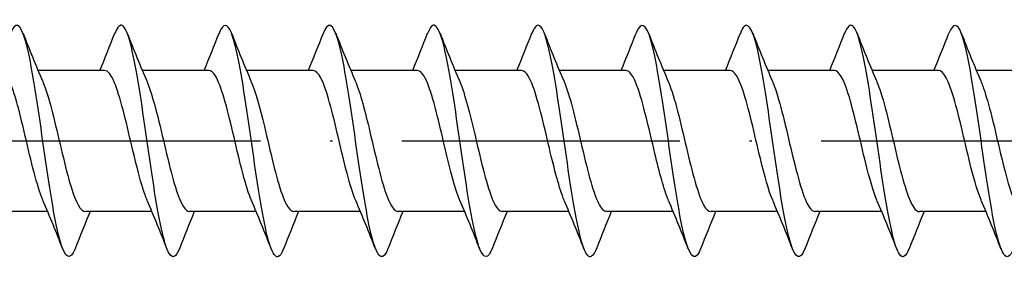
# Model space of a CAD drawing. Units: millimetres. Extents: x 2677 to 3788, y 1759 to 2337.
# Drawn here: x 3629 to 3672, y 2076 to 2086 of the extents above; entities that cross this region are included whole.
import ezdxf

# ---------------------------------------------------------------- set-up
doc = ezdxf.new("R2010")
doc.units = ezdxf.units.MM
doc.linetypes.add('ACAD_ISO10W100', pattern=[18, 12, -3, 0, -3])
doc.layers.add('Axis', color=4, linetype='ACAD_ISO10W100')
doc.layers.add('Part', color=7, linetype='Continuous', lineweight=25)

# ---------------------------------------------------------------- blocks, each defined once
blk = doc.blocks.new('ESCRHRD 10.0x180')
at = {"layer": 'Axis'}
blk.add_line((-10.026, 0), (184.501, 0), dxfattribs=at)
at = {"layer": 'Part'}
for p, q in [((121.941, 3.05), (119.063, 3.05)), ((126.441, 3.05), (123.563, 3.05)), ((130.941, 3.05), (128.063, 3.05)), ((135.441, 3.05), (132.563, 3.05)), ((139.941, 3.05), (137.063, 3.05)), ((144.441, 3.05), (141.563, 3.05)), ((148.941, 3.05), (146.063, 3.05)), ((153.441, 3.05), (150.563, 3.05)), ((157.941, 3.05), (155.063, 3.05)), ((162.441, 3.05), (159.563, 3.05)), ((119.488, -3.05), (116.61, -3.05)), ((123.988, -3.05), (121.11, -3.05)), ((128.488, -3.05), (125.61, -3.05)), ((132.988, -3.05), (130.11, -3.05)), ((137.488, -3.05), (134.61, -3.05)), ((141.988, -3.05), (139.11, -3.05)), ((146.488, -3.05), (143.61, -3.05)), ((150.988, -3.05), (148.11, -3.05)), ((155.488, -3.05), (152.61, -3.05)), ((159.988, -3.05), (157.11, -3.05))]:
    blk.add_line(p, q, dxfattribs=at)
for points, knots in [([(120.669, -4.652), (120.458, -5.188), (120.246, -5.084), (120.035, -4.362), (119.811, -3.6), (119.588, -2.166), (119.364, -0.618), (119.141, 0.931), (118.917, 2.557), (118.694, 3.63), (118.47, 4.703), (118.247, 5.197), (118.023, 4.921), (117.976, 4.863), (117.929, 4.771), (117.882, 4.649)], [65.598514, 65.598514, 65.598514, 65.598514, 66.483971, 66.483971, 66.483971, 67.420365, 67.420365, 67.420365, 68.356759, 68.356759, 68.356759, 69.293153, 69.293153, 69.293153, 69.48997, 69.48997, 69.48997, 69.48997]), ([(129.669, -4.645), (129.587, -4.856), (129.506, -4.979), (129.424, -4.997), (129.2, -5.048), (128.977, -4.319), (128.753, -3.093), (128.53, -1.867), (128.306, -0.174), (128.083, 1.331), (127.859, 2.835), (127.636, 4.113), (127.412, 4.671), (127.235, 5.111), (127.059, 5.092), (126.882, 4.648)], [53.032144, 53.032144, 53.032144, 53.032144, 53.374456, 53.374456, 53.374456, 54.31085, 54.31085, 54.31085, 55.247244, 55.247244, 55.247244, 56.183638, 56.183638, 56.183638, 56.923599, 56.923599, 56.923599, 56.923599]), ([(134.169, -4.652), (134.152, -4.696), (134.135, -4.735), (134.118, -4.77), (133.895, -5.238), (133.671, -4.956), (133.448, -4.034), (133.224, -3.111), (133.001, -1.572), (132.777, -0.011), (132.554, 1.55), (132.33, 3.093), (132.107, 4.021), (131.883, 4.948), (131.659, 5.238), (131.436, 4.777), (131.418, 4.74), (131.4, 4.698), (131.382, 4.652)], [46.748959, 46.748959, 46.748959, 46.748959, 46.819698, 46.819698, 46.819698, 47.756092, 47.756092, 47.756092, 48.692486, 48.692486, 48.692486, 49.62888, 49.62888, 49.62888, 50.565274, 50.565274, 50.565274, 50.640414, 50.640414, 50.640414, 50.640414]), ([(143.169, -4.643), (143.058, -4.927), (142.948, -5.049), (142.837, -4.98), (142.613, -4.841), (142.39, -3.928), (142.166, -2.594), (141.943, -1.259), (141.719, 0.463), (141.496, 1.906), (141.272, 3.349), (141.048, 4.477), (140.825, 4.853), (140.677, 5.101), (140.53, 5.017), (140.382, 4.645)], [34.182588, 34.182588, 34.182588, 34.182588, 34.646576, 34.646576, 34.646576, 35.58297, 35.58297, 35.58297, 36.519364, 36.519364, 36.519364, 37.455758, 37.455758, 37.455758, 38.074043, 38.074043, 38.074043, 38.074043]), ([(147.669, -4.649), (147.623, -4.768), (147.577, -4.859), (147.531, -4.917), (147.308, -5.2), (147.084, -4.713), (146.861, -3.645), (146.637, -2.577), (146.414, -0.954), (146.19, 0.596), (145.966, 2.145), (145.743, 3.583), (145.519, 4.352), (145.307, 5.082), (145.094, 5.191), (144.882, 4.652)], [27.899403, 27.899403, 27.899403, 27.899403, 28.091819, 28.091819, 28.091819, 29.028213, 29.028213, 29.028213, 29.964607, 29.964607, 29.964607, 30.901001, 30.901001, 30.901001, 31.790858, 31.790858, 31.790858, 31.790858]), ([(152.169, -4.652), (151.964, -5.169), (151.76, -5.092), (151.555, -4.43), (151.332, -3.706), (151.108, -2.3), (150.885, -0.758), (150.661, 0.785), (150.437, 2.427), (150.214, 3.532), (149.99, 4.636), (149.767, 5.177), (149.543, 4.944), (149.489, 4.888), (149.436, 4.788), (149.382, 4.648)], [21.616217, 21.616217, 21.616217, 21.616217, 22.473455, 22.473455, 22.473455, 23.409849, 23.409849, 23.409849, 24.346243, 24.346243, 24.346243, 25.282637, 25.282637, 25.282637, 25.507672, 25.507672, 25.507672, 25.507672]), ([(161.169, -4.646), (161.094, -4.84), (161.019, -4.959), (160.944, -4.991), (160.721, -5.086), (160.497, -4.401), (160.273, -3.203), (160.05, -2.004), (159.826, -0.321), (159.603, 1.194), (159.379, 2.71), (159.156, 4.02), (158.932, 4.618), (158.749, 5.109), (158.565, 5.11), (158.382, 4.649)], [9.049847, 9.049847, 9.049847, 9.049847, 9.36394, 9.36394, 9.36394, 10.300334, 10.300334, 10.300334, 11.236728, 11.236728, 11.236728, 12.173121, 12.173121, 12.173121, 12.941302, 12.941302, 12.941302, 12.941302]), ([(125.169, -4.645), (125.023, -5.015), (124.876, -5.1), (124.729, -4.858), (124.506, -4.489), (124.282, -3.366), (124.059, -1.926), (123.835, -0.486), (123.612, 1.237), (123.388, 2.575), (123.165, 3.913), (122.941, 4.833), (122.718, 4.978), (122.606, 5.051), (122.494, 4.929), (122.382, 4.643)], [59.315329, 59.315329, 59.315329, 59.315329, 59.929213, 59.929213, 59.929213, 60.865607, 60.865607, 60.865607, 61.802001, 61.802001, 61.802001, 62.738395, 62.738395, 62.738395, 63.206784, 63.206784, 63.206784, 63.206784]), ([(138.669, -4.648), (138.493, -5.089), (138.318, -5.111), (138.142, -4.678), (137.919, -4.128), (137.695, -2.854), (137.472, -1.352), (137.248, 0.151), (137.025, 1.846), (136.801, 3.076), (136.577, 4.306), (136.354, 5.042), (136.13, 4.998), (136.048, 4.982), (135.965, 4.859), (135.882, 4.645)], [40.465773, 40.465773, 40.465773, 40.465773, 41.201334, 41.201334, 41.201334, 42.137728, 42.137728, 42.137728, 43.074122, 43.074122, 43.074122, 44.010516, 44.010516, 44.010516, 44.357228, 44.357228, 44.357228, 44.357228]), ([(156.669, -4.644), (156.529, -4.998), (156.389, -5.094), (156.25, -4.889), (156.026, -4.563), (155.803, -3.478), (155.579, -2.056), (155.355, -0.633), (155.132, 1.093), (154.908, 2.453), (154.685, 3.813), (154.461, 4.774), (154.238, 4.963), (154.119, 5.063), (154.001, 4.946), (153.882, 4.643)], [15.333032, 15.333032, 15.333032, 15.333032, 15.918697, 15.918697, 15.918697, 16.855091, 16.855091, 16.855091, 17.791485, 17.791485, 17.791485, 18.727879, 18.727879, 18.727879, 19.224487, 19.224487, 19.224487, 19.224487]), ([(119.28, -2.559), (119.231, -2.448), (119.182, -2.318), (119.133, -2.171), (118.88, -1.414), (118.627, -0.232), (118.374, 0.807), (118.121, 1.846), (117.868, 2.7), (117.615, 2.96), (117.557, 3.02), (117.499, 3.047), (117.441, 3.045)], [66.54641, 66.54641, 66.54641, 66.54641, 66.752371, 66.752371, 66.752371, 67.811932, 67.811932, 67.811932, 68.871494, 68.871494, 68.871494, 69.115038, 69.115038, 69.115038, 69.115038]), ([(123.78, -2.561), (123.749, -2.49), (123.718, -2.41), (123.686, -2.323), (123.433, -1.626), (123.18, -0.471), (122.927, 0.587), (122.674, 1.644), (122.421, 2.561), (122.168, 2.897), (122.093, 2.998), (122.017, 3.046), (121.941, 3.043)], [60.263225, 60.263225, 60.263225, 60.263225, 60.395002, 60.395002, 60.395002, 61.454563, 61.454563, 61.454563, 62.514125, 62.514125, 62.514125, 62.831853, 62.831853, 62.831853, 62.831853]), ([(128.28, -2.563), (128.267, -2.531), (128.253, -2.498), (128.239, -2.463), (127.986, -1.828), (127.733, -0.706), (127.48, 0.363), (127.227, 1.433), (126.974, 2.407), (126.722, 2.819), (126.628, 2.971), (126.534, 3.044), (126.441, 3.042)], [53.98004, 53.98004, 53.98004, 53.98004, 54.037633, 54.037633, 54.037633, 55.097195, 55.097195, 55.097195, 56.156756, 56.156756, 56.156756, 56.548668, 56.548668, 56.548668, 56.548668]), ([(132.78, -2.563), (132.531, -1.987), (132.282, -0.922), (132.033, 0.138), (131.781, 1.214), (131.528, 2.241), (131.275, 2.725), (131.163, 2.938), (131.052, 3.042), (130.941, 3.04)], [47.696855, 47.696855, 47.696855, 47.696855, 48.739826, 48.739826, 48.739826, 49.799388, 49.799388, 49.799388, 50.265482, 50.265482, 50.265482, 50.265482]), ([(137.28, -2.562), (137.049, -2.025), (136.818, -1.073), (136.587, -0.089), (136.334, 0.988), (136.081, 2.061), (135.828, 2.616), (135.699, 2.898), (135.57, 3.04), (135.441, 3.04)], [41.413669, 41.413669, 41.413669, 41.413669, 42.382458, 42.382458, 42.382458, 43.442019, 43.442019, 43.442019, 43.982297, 43.982297, 43.982297, 43.982297]), ([(141.78, -2.561), (141.567, -2.063), (141.353, -1.219), (141.14, -0.314), (140.887, 0.757), (140.634, 1.871), (140.381, 2.492), (140.234, 2.852), (140.088, 3.038), (139.941, 3.041)], [35.130484, 35.130484, 35.130484, 35.130484, 36.025089, 36.025089, 36.025089, 37.08465, 37.08465, 37.08465, 37.699112, 37.699112, 37.699112, 37.699112]), ([(146.28, -2.56), (146.085, -2.102), (145.889, -1.359), (145.693, -0.538), (145.44, 0.522), (145.187, 1.67), (144.934, 2.355), (144.77, 2.8), (144.605, 3.037), (144.441, 3.042)], [28.847299, 28.847299, 28.847299, 28.847299, 29.66772, 29.66772, 29.66772, 30.727282, 30.727282, 30.727282, 31.415927, 31.415927, 31.415927, 31.415927]), ([(150.78, -2.558), (150.602, -2.142), (150.424, -1.494), (150.246, -0.759), (149.993, 0.284), (149.74, 1.46), (149.487, 2.205), (149.305, 2.741), (149.123, 3.037), (148.941, 3.044)], [22.564113, 22.564113, 22.564113, 22.564113, 23.310352, 23.310352, 23.310352, 24.369913, 24.369913, 24.369913, 25.132741, 25.132741, 25.132741, 25.132741]), ([(155.28, -2.556), (155.12, -2.183), (154.96, -1.623), (154.799, -0.976), (154.546, 0.044), (154.293, 1.243), (154.04, 2.043), (153.84, 2.675), (153.641, 3.038), (153.441, 3.046)], [16.280928, 16.280928, 16.280928, 16.280928, 16.952983, 16.952983, 16.952983, 18.012544, 18.012544, 18.012544, 18.849556, 18.849556, 18.849556, 18.849556]), ([(159.78, -2.555), (159.638, -2.224), (159.495, -1.747), (159.352, -1.188), (159.099, -0.195), (158.846, 1.018), (158.593, 1.869), (158.376, 2.601), (158.158, 3.04), (157.941, 3.048)], [9.997743, 9.997743, 9.997743, 9.997743, 10.595614, 10.595614, 10.595614, 11.655176, 11.655176, 11.655176, 12.566371, 12.566371, 12.566371, 12.566371]), ([(119.271, 2.556), (119.425, 2.198), (119.579, 1.669), (119.733, 1.053), (119.986, 0.042), (120.239, -1.162), (120.492, -1.981), (120.698, -2.649), (120.904, -3.039), (121.11, -3.047)], [-68.542074, -68.542074, -68.542074, -68.542074, -67.896877, -67.896877, -67.896877, -66.837315, -66.837315, -66.837315, -65.973446, -65.973446, -65.973446, -65.973446]), ([(123.771, 2.557), (123.942, 2.157), (124.114, 1.542), (124.286, 0.838), (124.539, -0.197), (124.792, -1.382), (125.045, -2.147), (125.233, -2.718), (125.422, -3.037), (125.61, -3.044)], [-62.258888, -62.258888, -62.258888, -62.258888, -61.539508, -61.539508, -61.539508, -60.479947, -60.479947, -60.479947, -59.69026, -59.69026, -59.69026, -59.69026]), ([(128.271, 2.559), (128.46, 2.117), (128.65, 1.409), (128.839, 0.619), (129.092, -0.436), (129.345, -1.595), (129.598, -2.302), (129.769, -2.779), (129.939, -3.037), (130.11, -3.043)], [-55.975703, -55.975703, -55.975703, -55.975703, -55.18214, -55.18214, -55.18214, -54.122578, -54.122578, -54.122578, -53.407075, -53.407075, -53.407075, -53.407075]), ([(132.771, 2.561), (132.978, 2.077), (133.185, 1.27), (133.392, 0.396), (133.645, -0.672), (133.898, -1.8), (134.151, -2.444), (134.304, -2.834), (134.457, -3.038), (134.61, -3.041)], [-49.692518, -49.692518, -49.692518, -49.692518, -48.824771, -48.824771, -48.824771, -47.765209, -47.765209, -47.765209, -47.12389, -47.12389, -47.12389, -47.12389]), ([(137.271, 2.562), (137.496, 2.038), (137.72, 1.127), (137.945, 0.17), (138.198, -0.905), (138.451, -1.994), (138.704, -2.573), (138.84, -2.882), (138.975, -3.039), (139.11, -3.04)], [-43.409332, -43.409332, -43.409332, -43.409332, -42.467402, -42.467402, -42.467402, -41.407841, -41.407841, -41.407841, -40.840704, -40.840704, -40.840704, -40.840704]), ([(141.771, 2.563), (142.013, 2.001), (142.256, 0.977), (142.498, -0.056), (142.751, -1.133), (143.004, -2.177), (143.257, -2.687), (143.375, -2.924), (143.493, -3.041), (143.61, -3.04)], [-37.126147, -37.126147, -37.126147, -37.126147, -36.110034, -36.110034, -36.110034, -35.050472, -35.050472, -35.050472, -34.557519, -34.557519, -34.557519, -34.557519]), ([(146.271, 2.563), (146.278, 2.546), (146.285, 2.529), (146.293, 2.511), (146.546, 1.899), (146.799, 0.791), (147.052, -0.282), (147.304, -1.354), (147.557, -2.348), (147.81, -2.786), (147.91, -2.96), (148.01, -3.043), (148.11, -3.041)], [-30.842962, -30.842962, -30.842962, -30.842962, -30.812226, -30.812226, -30.812226, -29.752665, -29.752665, -29.752665, -28.693104, -28.693104, -28.693104, -28.274334, -28.274334, -28.274334, -28.274334]), ([(150.771, 2.562), (150.796, 2.505), (150.821, 2.443), (150.846, 2.376), (151.099, 1.7), (151.352, 0.556), (151.605, -0.506), (151.858, -1.568), (152.111, -2.507), (152.364, -2.871), (152.446, -2.989), (152.528, -3.045), (152.61, -3.043)], [-24.559777, -24.559777, -24.559777, -24.559777, -24.454858, -24.454858, -24.454858, -23.395296, -23.395296, -23.395296, -22.335735, -22.335735, -22.335735, -21.991149, -21.991149, -21.991149, -21.991149]), ([(155.271, 2.56), (155.313, 2.463), (155.356, 2.352), (155.399, 2.227), (155.652, 1.491), (155.905, 0.319), (156.158, -0.727), (156.411, -1.774), (156.664, -2.651), (156.917, -2.939), (156.981, -3.013), (157.046, -3.047), (157.11, -3.044)], [-18.276591, -18.276591, -18.276591, -18.276591, -18.097489, -18.097489, -18.097489, -17.037928, -17.037928, -17.037928, -15.978366, -15.978366, -15.978366, -15.707963, -15.707963, -15.707963, -15.707963]), ([(159.771, 2.558), (159.831, 2.421), (159.892, 2.256), (159.952, 2.067), (160.205, 1.275), (160.458, 0.079), (160.711, -0.945), (160.964, -1.969), (161.217, -2.781), (161.47, -2.991), (161.517, -3.03), (161.563, -3.048), (161.61, -3.047)], [-11.993406, -11.993406, -11.993406, -11.993406, -11.740121, -11.740121, -11.740121, -10.680559, -10.680559, -10.680559, -9.620998, -9.620998, -9.620998, -9.424778, -9.424778, -9.424778, -9.424778])]:
    blk.add_open_spline(points, degree=3, knots=knots, dxfattribs=at)
for points in [[(118.419, 4.653), (118.694, 3.951), (118.973, 3.249), (119.271, 2.563)], [(121.738, 3.05), (121.959, 3.58), (122.172, 4.116), (122.382, 4.653)], [(122.919, 4.653), (123.194, 3.951), (123.473, 3.249), (123.771, 2.563)], [(126.238, 3.05), (126.459, 3.58), (126.672, 4.116), (126.882, 4.653)], [(127.419, 4.653), (127.694, 3.951), (127.973, 3.249), (128.271, 2.563)], [(130.738, 3.05), (130.959, 3.58), (131.172, 4.116), (131.382, 4.653)], [(131.919, 4.653), (132.194, 3.951), (132.473, 3.249), (132.771, 2.563)], [(135.238, 3.05), (135.459, 3.58), (135.672, 4.116), (135.882, 4.653)], [(136.419, 4.653), (136.694, 3.951), (136.973, 3.249), (137.271, 2.563)], [(139.738, 3.05), (139.959, 3.58), (140.172, 4.116), (140.382, 4.653)], [(140.919, 4.653), (141.194, 3.951), (141.473, 3.249), (141.771, 2.563)], [(144.238, 3.05), (144.459, 3.58), (144.672, 4.116), (144.882, 4.653)], [(145.419, 4.653), (145.694, 3.951), (145.973, 3.249), (146.271, 2.563)], [(148.738, 3.05), (148.959, 3.58), (149.172, 4.116), (149.382, 4.653)], [(149.919, 4.653), (150.194, 3.951), (150.473, 3.249), (150.771, 2.563)], [(153.238, 3.05), (153.459, 3.58), (153.672, 4.116), (153.882, 4.653)], [(154.419, 4.653), (154.694, 3.951), (154.973, 3.249), (155.271, 2.563)], [(157.738, 3.05), (157.959, 3.58), (158.172, 4.116), (158.382, 4.653)], [(158.919, 4.653), (159.194, 3.951), (159.473, 3.249), (159.771, 2.563)], [(120.132, -4.653), (119.857, -3.951), (119.578, -3.249), (119.28, -2.563)], [(124.632, -4.653), (124.357, -3.951), (124.078, -3.249), (123.78, -2.563)], [(129.132, -4.653), (128.857, -3.951), (128.578, -3.249), (128.28, -2.563)], [(133.632, -4.653), (133.357, -3.951), (133.078, -3.249), (132.78, -2.563)], [(138.132, -4.653), (137.857, -3.951), (137.578, -3.249), (137.28, -2.563)], [(142.632, -4.653), (142.357, -3.951), (142.078, -3.249), (141.78, -2.563)], [(147.132, -4.653), (146.857, -3.951), (146.578, -3.249), (146.28, -2.563)], [(151.632, -4.653), (151.357, -3.951), (151.078, -3.249), (150.78, -2.563)], [(156.132, -4.653), (155.857, -3.951), (155.578, -3.249), (155.28, -2.563)], [(160.632, -4.653), (160.357, -3.951), (160.078, -3.249), (159.78, -2.563)], [(121.313, -3.05), (121.092, -3.58), (120.879, -4.116), (120.669, -4.653)], [(125.813, -3.05), (125.592, -3.58), (125.379, -4.116), (125.169, -4.653)], [(130.313, -3.05), (130.092, -3.58), (129.879, -4.116), (129.669, -4.653)], [(134.813, -3.05), (134.592, -3.58), (134.379, -4.116), (134.169, -4.653)], [(139.313, -3.05), (139.092, -3.58), (138.879, -4.116), (138.669, -4.653)], [(143.813, -3.05), (143.592, -3.58), (143.379, -4.116), (143.169, -4.653)], [(148.313, -3.05), (148.092, -3.58), (147.879, -4.116), (147.669, -4.653)], [(152.813, -3.05), (152.592, -3.58), (152.379, -4.116), (152.169, -4.653)], [(157.313, -3.05), (157.092, -3.58), (156.879, -4.116), (156.669, -4.653)]]:
    blk.add_open_spline(points, degree=3, dxfattribs=at)

msp = doc.modelspace()

# ---------------------------------------------------------------- block references
msp.add_blockref('ESCRHRD 10.0x180', (3510.945, 2081))

doc.saveas('drawing.dxf')
